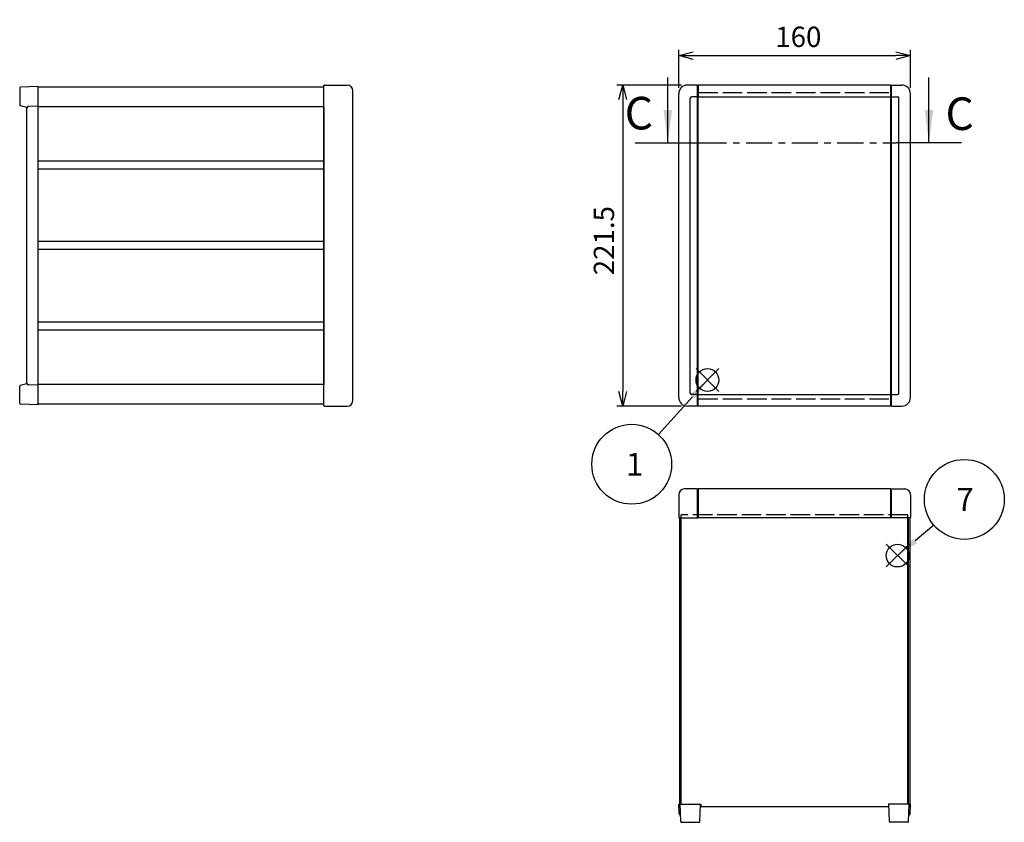
# Model space of a CAD drawing. Extents: x -70 to 2013, y -621 to 1271.
# Drawn here: x 198 to 878, y 12 to 565 of the extents above; entities that cross this region are included whole.
import ezdxf

# ---------------------------------------------------------------- set-up
doc = ezdxf.new("R2010")
doc.units = 0
doc.header["$LTSCALE"] = 4.5
for name, pattern in [('AM_ISO02W050X2', [3.75, 3, -0.75]), ('AM_ISO08W050', [18, 12, -1.5, 3, -1.5]), ('CENTER', [7, 4, -1, 1, -1])]:
    doc.linetypes.add(name, pattern=pattern)
doc.layers.get('0').update_dxf_attribs({"linetype": 'CONTINUOUS'})
doc.layers.get('DEFPOINTS').update_dxf_attribs({"linetype": 'CONTINUOUS'})
for name, color, linetype in [('AM_10', 7, 'AM_ISO08W050'), ('AM_12', 7, 'CONTINUOUS'), ('AM_5', 3, 'CONTINUOUS'), ('上ｶﾊ__', 6, 'CONTINUOUS'), ('下ｶﾊ__', 1, 'CONTINUOUS'), ('下ｶﾊ__0', 1, 'AM_ISO02W050X2'), ('ｺ_ﾅ_ﾌ_ﾛｯｸ', 8, 'CONTINUOUS'), ('ｻｲﾄ_ﾌﾚ_ﾑ', 5, 'CONTINUOUS'), ('ﾌﾛﾝﾄﾊ_ﾈﾙ0', 7, 'AM_ISO02W050X2'), ('ﾌﾛﾝﾄﾌﾚ_ﾑ', 3, 'CONTINUOUS'), ('ﾘﾔﾌｨ_ﾄ', 9, 'CONTINUOUS')]:
    doc.layers.add(name, color=color, linetype=linetype)
doc.styles.add('ACISOTS', font='isocp.shx', dxfattribs={"height": 1, "bigfont": 'extfont.shx'})
doc.styles.get("Standard").update_dxf_attribs({"font": 'ISOCP.SHX', "bigfont": 'bigfont.shx'})
doc.dimstyles.get("Standard").update_dxf_attribs({"dimtxt": 2.5, "dimasz": 2.5, "dimexe": 1.25, "dimexo": 0.625, "dimtad": 1, "dimcen": 2.5, "dimazin": 3, "dimtfac": 1, "dimtmove": 0, "dimatfit": 3})

# ---------------------------------------------------------------- blocks, each defined once
blk = doc.blocks.new('*S24')
at = {"layer": 'AM_12', "color": 4}
for p, q in [((796.54, 187.86, -374.38), (812.29, 203.61, -374.38)), ((796.54, 203.61, -374.38), (812.29, 187.86, -374.38))]:
    blk.add_line(p, q, dxfattribs=at)
blk.add_circle((804.41, 195.74, -374.38), 7.88, dxfattribs=at)
blk = doc.blocks.new('*S25')
at = {"layer": 'AM_12', "color": 4}
for p, q in [((665.29, 308.96, -374.38), (681.04, 324.71, -374.38)), ((665.29, 324.71, -374.38), (681.04, 308.96, -374.38))]:
    blk.add_line(p, q, dxfattribs=at)
blk.add_circle((673.17, 316.84, -374.38), 7.88, dxfattribs=at)
blk = doc.blocks.new('*U100')
at = {"layer": 'AM_5', "color": 7, "style": 'ACISOTS'}
blk.add_text('7', height=15.75, dxfattribs=at).set_placement((844.99, 226.6, -374.38))
blk = doc.blocks.new('*S26')
at = {"layer": 'AM_5'}
blk.add_line((829.4, 216.74, -374.38), (816.47, 205.87, -374.38), dxfattribs=at)
at = {"layer": 'AM_5', "color": 3}
blk.add_circle((850.5, 234.48, -374.38), 27.56, dxfattribs=at)
at = {"layer": 'AM_5'}
blk.add_trace([(815.13, 207.46, -374.38), (817.8, 204.28, -374.38), (804.41, 195.74, -374.38)], dxfattribs=at)
at = {"layer": 'ﾌﾛﾝﾄﾌﾚ_ﾑ'}
blk.add_blockref('*U100', (0, 0), dxfattribs=at)
blk = doc.blocks.new('*U103')
at = {"layer": 'AM_5', "color": 7, "style": 'ACISOTS'}
blk.add_text('1', height=15.75, dxfattribs=at).set_placement((616.94, 250.87, -374.38))
blk = doc.blocks.new('*S29')
at = {"layer": 'AM_5'}
blk.add_line((639.3, 279.24, -374.38), (662.78, 305.34, -374.38), dxfattribs=at)
at = {"layer": 'AM_5', "color": 3}
blk.add_circle((620.88, 258.74, -374.38), 27.56, dxfattribs=at)
at = {"layer": 'AM_5'}
blk.add_trace([(664.32, 303.96, -374.38), (661.24, 306.73, -374.38), (673.31, 317.05, -374.38)], dxfattribs=at)
at = {"layer": 'ﾌﾛﾝﾄﾌﾚ_ﾑ'}
blk.add_blockref('*U103', (0, 0), dxfattribs=at)
blk = doc.blocks.new('_OPEN30')
at = {"color": 0, "linetype": 'BYBLOCK'}
for p, q in [((-1, 0.268), (0, 0)), ((0, 0), (-1, -0.268)), ((0, 0), (-1, 0))]:
    blk.add_line(p, q, dxfattribs=at)
blk = doc.blocks.new('*U94')
at = {"layer": 'AM_5', "color": 2}
blk.add_text('221.5', height=14, rotation=90, dxfattribs=at).set_placement((608.7, 389.16))
blk = doc.blocks.new('*D6')
at = {"layer": 'AM_5'}
for p, q in [((655.3, 520.32), (610.7, 520.32)), ((614.7, 510.32), (614.7, 308.82)), ((655.3, 298.82), (610.7, 298.82))]:
    blk.add_line(p, q, dxfattribs=at)
at = {"layer": 'DEFPOINTS', "color": 0}
for p in [(659.3, 520.32), (614.7, 298.82), (659.3, 298.82)]:
    blk.add_point(p, dxfattribs=at)
at = {"layer": 'AM_5', "xscale": 10, "yscale": 10, "zscale": 10}
for p, rotation in [((614.7, 520.32), 90), ((614.7, 298.82), 270)]:
    blk.add_blockref('_OPEN30', p, dxfattribs=dict(at, rotation=rotation))
at = {"layer": 'ﾌﾛﾝﾄﾌﾚ_ﾑ'}
blk.add_blockref('*U94', (0, 0), dxfattribs=at)
blk = doc.blocks.new('*U95')
at = {"layer": 'AM_5', "color": 2}
blk.add_text('160', height=14, dxfattribs=at).set_placement((720, 546.63))
blk = doc.blocks.new('*D7')
at = {"layer": 'AM_5'}
for p, q in [((653.3, 518.32), (653.3, 544.63)), ((813.3, 518.32), (813.3, 544.63)), ((663.3, 540.63), (803.3, 540.63))]:
    blk.add_line(p, q, dxfattribs=at)
at = {"layer": 'DEFPOINTS', "color": 0}
for p in [(813.3, 540.63), (653.3, 514.32), (813.3, 514.32)]:
    blk.add_point(p, dxfattribs=at)
at = {"layer": 'AM_5', "xscale": 10, "yscale": 10, "zscale": 10, "rotation": 180}
blk.add_blockref('_OPEN30', (653.3, 540.63), dxfattribs=at)
at = {"layer": 'AM_5', "xscale": 10, "yscale": 10, "zscale": 10}
blk.add_blockref('_OPEN30', (813.3, 540.63), dxfattribs=at)
at = {"layer": 'ﾌﾛﾝﾄﾌﾚ_ﾑ'}
blk.add_blockref('*U95', (0, 0), dxfattribs=at)
blk = doc.blocks.new('*U190')
at = {"layer": 'AM_10', "color": 8, "style": 'ACISOTS'}
blk.add_text('C', height=22.5, dxfattribs=at).set_placement((616, 489.72))
blk = doc.blocks.new('*U191')
at = {"layer": 'AM_10', "color": 8, "style": 'ACISOTS'}
blk.add_text('C', height=22.5, dxfattribs=at).set_placement((837.44, 489.34))
blk = doc.blocks.new('*U192')
at = {"layer": 'AM_10', "color": 8, "style": 'ACISOTS'}
blk.add_text('C-C 断面図', height=22.5, dxfattribs=at).set_placement((236.39, 738.02, -374.38))
blk = doc.blocks.new('*S46')
at = {"layer": 'AM_10', "color": 8}
for p, q in [((645.8, 480.58), (645.8, 525.58)), ((826.03, 480.58), (826.03, 525.58)), ((623.3, 480.58), (668.3, 480.58)), ((848.53, 480.58), (803.53, 480.58))]:
    blk.add_line(p, q, dxfattribs=at)
at = {"layer": 'AM_10', "color": 8, "linetype": 'CENTER'}
blk.add_line((668.3, 480.58), (803.53, 480.58), dxfattribs=at)
at = {"layer": 'AM_10', "color": 8}
blk.add_trace([(642.84, 503.08), (648.76, 503.08), (645.8, 480.58)], dxfattribs=at)
at = {"layer": 'AM_10', "color": 8, "extrusion": (0, 0, -1)}
blk.add_trace([(-828.99, 503.08), (-823.07, 503.08), (-826.03, 480.58)], dxfattribs=at)
at = {"layer": 'ﾌﾛﾝﾄﾌﾚ_ﾑ'}
for name in ['*U192', '*U190', '*U191']:
    blk.add_blockref(name, (0, 0), dxfattribs=at)
blk = doc.blocks.new('*U193')
at = {"layer": 'AM_10', "color": 8, "style": 'ACISOTS'}
blk.add_text('C', height=22.5, dxfattribs=at).set_placement((616, 489.72))
blk = doc.blocks.new('*U194')
at = {"layer": 'AM_10', "color": 8, "style": 'ACISOTS'}
blk.add_text('C', height=22.5, dxfattribs=at).set_placement((837.44, 489.34))
blk = doc.blocks.new('*U195')
at = {"layer": 'AM_10', "color": 8, "style": 'ACISOTS'}
blk.add_text('C-C 断面図', height=22.5, dxfattribs=at).set_placement((236.39, 738.02, -374.38))
blk = doc.blocks.new('*S47')
at = {"layer": 'AM_10', "color": 8}
for p, q in [((645.8, 480.58), (645.8, 525.58)), ((826.03, 480.58), (826.03, 525.58)), ((623.3, 480.58), (668.3, 480.58)), ((848.53, 480.58), (803.53, 480.58))]:
    blk.add_line(p, q, dxfattribs=at)
at = {"layer": 'AM_10', "color": 8, "linetype": 'CENTER'}
blk.add_line((668.3, 480.58), (803.53, 480.58), dxfattribs=at)
at = {"layer": 'AM_10', "color": 8}
blk.add_trace([(642.84, 503.08), (648.76, 503.08), (645.8, 480.58)], dxfattribs=at)
at = {"layer": 'AM_10', "color": 8, "extrusion": (0, 0, -1)}
blk.add_trace([(-828.99, 503.08), (-823.07, 503.08), (-826.03, 480.58)], dxfattribs=at)
at = {"layer": 'ﾌﾛﾝﾄﾌﾚ_ﾑ'}
for name in ['*U195', '*U193', '*U194']:
    blk.add_blockref(name, (0, 0), dxfattribs=at)

msp = doc.modelspace()

# ---------------------------------------------------------------- linework, layer by layer
at = {"layer": '上ｶﾊ__'}
for p, q in [((210.914, 518.943, -374.381), (210.914, 505.318, -374.381)), ((408.414, 518.943, -374.381), (210.914, 518.943, -374.381))]:
    msp.add_line(p, q, dxfattribs=at)
at = {"layer": '下ｶﾊ__'}
for p, q in [((210.914, 313.818, -374.381), (210.914, 300.193, -374.381)), ((408.414, 300.193, -374.381), (210.914, 300.193, -374.381)), ((655.052, 24.233, -374.381), (655.052, 221.733, -374.381)), ((811.552, 24.233, -374.381), (811.552, 221.733, -374.381)), ((655.052, 24.233, -374.381), (668.552, 24.233, -374.381)), ((668.552, 24.233, -374.381), (668.552, 22.733, -374.381)), ((668.552, 22.733, -374.381), (798.052, 22.733, -374.381)), ((811.552, 24.233, -374.381), (798.052, 24.233, -374.381)), ((798.052, 24.233, -374.381), (798.052, 22.733, -374.381))]:
    msp.add_line(p, q, dxfattribs=at)
at = {"layer": '下ｶﾊ__0'}
for p, q in [((811.552, 223.733, -374.381), (655.052, 223.733, -374.381)), ((655.052, 221.733, -374.381), (655.052, 223.733, -374.381)), ((811.552, 221.733, -374.381), (811.552, 223.733, -374.381))]:
    msp.add_line(p, q, dxfattribs=at)
at = {"layer": 'ｺ_ﾅ_ﾌ_ﾛｯｸ'}
for p, q in [((408.414, 299.118, -374.381), (408.414, 520.018, -374.381)), ((408.664, 520.318, -374.381), (424.414, 520.318, -374.381)), ((408.714, 520.318, -374.381), (424.414, 520.318, -374.381)), ((666.302, 520.318, -374.381), (659.302, 520.318, -374.381)), ((666.302, 298.818, -374.381), (666.302, 520.318, -374.381)), ((666.302, 520.018, -374.381), (666.802, 520.018, -374.381)), ((666.802, 299.118, -374.381), (666.802, 520.018, -374.381)), ((800.302, 520.018, -374.381), (799.802, 520.018, -374.381)), ((799.802, 299.118, -374.381), (799.802, 520.018, -374.381)), ((800.302, 520.318, -374.381), (807.302, 520.318, -374.381)), ((800.302, 298.818, -374.381), (800.302, 520.318, -374.381)), ((428.414, 302.818, -374.381), (428.414, 516.318, -374.381)), ((653.302, 304.818, -374.381), (653.302, 514.318, -374.381)), ((661.302, 307.818, -374.381), (661.302, 511.318, -374.381)), ((666.302, 512.318, -374.381), (662.302, 512.318, -374.381)), ((666.302, 512.618, -374.381), (666.802, 512.618, -374.381)), ((800.302, 512.618, -374.381), (799.802, 512.618, -374.381)), ((800.302, 512.318, -374.381), (804.302, 512.318, -374.381)), ((805.302, 307.818, -374.381), (805.302, 511.318, -374.381)), ((813.302, 304.818, -374.381), (813.302, 514.318, -374.381)), ((666.302, 306.818, -374.381), (662.302, 306.818, -374.381)), ((666.302, 306.518, -374.381), (666.802, 306.518, -374.381)), ((800.302, 306.518, -374.381), (799.802, 306.518, -374.381)), ((800.302, 306.818, -374.381), (804.302, 306.818, -374.381)), ((666.302, 299.118, -374.381), (666.802, 299.118, -374.381)), ((800.302, 299.118, -374.381), (799.802, 299.118, -374.381)), ((408.664, 298.818, -374.381), (424.414, 298.818, -374.381)), ((408.714, 298.818, -374.381), (424.414, 298.818, -374.381)), ((666.302, 298.818, -374.381), (659.302, 298.818, -374.381)), ((800.302, 298.818, -374.381), (807.302, 298.818, -374.381)), ((666.302, 241.733, -374.381), (657.302, 241.733, -374.381)), ((666.302, 221.733, -374.381), (666.302, 241.733, -374.381)), ((666.302, 241.433, -374.381), (666.802, 241.433, -374.381)), ((666.802, 221.733, -374.381), (666.802, 241.433, -374.381)), ((799.802, 221.733, -374.381), (799.802, 241.433, -374.381)), ((800.302, 241.433, -374.381), (799.802, 241.433, -374.381)), ((800.302, 221.733, -374.381), (800.302, 241.733, -374.381)), ((800.302, 241.733, -374.381), (809.302, 241.733, -374.381)), ((653.302, 237.733, -374.381), (653.302, 222.033, -374.381)), ((813.302, 237.733, -374.381), (813.302, 222.033, -374.381)), ((653.602, 221.733, -374.381), (666.802, 221.733, -374.381)), ((813.002, 221.733, -374.381), (799.802, 221.733, -374.381))]:
    msp.add_line(p, q, dxfattribs=at)
for centre, radius, start, end in [((408.714, 520.018, -374.381), 0.3, 90, 180), ((424.414, 516.318, -374.381), 4, 0, 90), ((424.414, 516.318, -374.381), 4, 0, 90), ((659.302, 514.318, -374.381), 6, 90, 180), ((807.302, 514.318, -374.381), 6, 0, 90), ((662.302, 511.318, -374.381), 1, 90, 180), ((804.302, 511.318, -374.381), 1, 0, 90), ((662.302, 307.818, -374.381), 1, 180, 270), ((804.302, 307.818, -374.381), 1, 270, 0), ((408.714, 299.118, -374.381), 0.3, 180, 270), ((424.414, 302.818, -374.381), 4, 270, 0), ((424.414, 302.818, -374.381), 4, 270, 0), ((659.302, 304.818, -374.381), 6, 180, 270), ((807.302, 304.818, -374.381), 6, 270, 0), ((657.302, 237.733, -374.381), 4, 90, 180), ((809.302, 237.733, -374.381), 4, 360, 90), ((653.602, 222.033, -374.381), 0.3, 180, 270), ((813.002, 222.033, -374.381), 0.3, 270, 360)]:
    msp.add_arc(centre, radius, start, end, dxfattribs=at)
at = {"layer": 'ｻｲﾄ_ﾌﾚ_ﾑ'}
for p, q in [((408.414, 505.318, -374.381), (210.914, 505.318, -374.381)), ((210.914, 505.318, -374.381), (210.914, 313.818, -374.381)), ((408.414, 505.318, -374.381), (408.414, 313.818, -374.381)), ((408.414, 467.818, -374.381), (210.914, 467.818, -374.381)), ((408.414, 462.318, -374.381), (210.914, 462.318, -374.381)), ((408.414, 412.318, -374.381), (210.914, 412.318, -374.381)), ((408.414, 406.818, -374.381), (210.914, 406.818, -374.381)), ((408.414, 356.818, -374.381), (210.914, 356.818, -374.381)), ((408.414, 351.318, -374.381), (210.914, 351.318, -374.381)), ((408.414, 313.818, -374.381), (210.914, 313.818, -374.381)), ((653.802, 221.733, -374.381), (653.802, 24.233, -374.381)), ((653.802, 221.733, -374.381), (655.052, 221.733, -374.381)), ((654.802, 221.733, -374.381), (654.802, 24.233, -374.381)), ((812.802, 221.733, -374.381), (811.552, 221.733, -374.381)), ((811.802, 221.733, -374.381), (811.802, 24.233, -374.381)), ((812.802, 221.733, -374.381), (812.802, 24.233, -374.381)), ((653.802, 24.233, -374.381), (655.052, 24.233, -374.381)), ((812.802, 24.233, -374.381), (811.552, 24.233, -374.381))]:
    msp.add_line(p, q, dxfattribs=at)
at = {"layer": 'ﾌﾛﾝﾄﾊ_ﾈﾙ0'}
for p, q in [((666.802, 303.818, -374.381), (666.802, 515.318, -374.381)), ((666.802, 515.318, -374.381), (799.802, 515.318, -374.381)), ((799.802, 303.818, -374.381), (799.802, 515.318, -374.381)), ((666.802, 303.818, -374.381), (799.802, 303.818, -374.381))]:
    msp.add_line(p, q, dxfattribs=at)
at = {"layer": 'ﾌﾛﾝﾄﾌﾚ_ﾑ'}
for p, q in [((666.802, 520.318, -374.381), (666.802, 512.318, -374.381)), ((799.802, 520.318, -374.381), (666.802, 520.318, -374.381)), ((799.802, 520.318, -374.381), (799.802, 512.318, -374.381)), ((666.802, 512.318, -374.381), (799.802, 512.318, -374.381)), ((666.802, 298.818, -374.381), (666.802, 306.818, -374.381)), ((666.802, 306.818, -374.381), (799.802, 306.818, -374.381)), ((799.802, 298.818, -374.381), (799.802, 306.818, -374.381)), ((799.802, 298.818, -374.381), (666.802, 298.818, -374.381)), ((799.802, 241.733, -374.381), (666.802, 241.733, -374.381)), ((666.802, 241.733, -374.381), (666.802, 221.733, -374.381)), ((799.802, 241.733, -374.381), (799.802, 221.733, -374.381)), ((799.802, 221.733, -374.381), (666.802, 221.733, -374.381))]:
    msp.add_line(p, q, dxfattribs=at)
at = {"layer": 'ﾘﾔﾌｨ_ﾄ'}
for p, q in [((198.414, 518.398, -374.381), (198.414, 506.487, -374.381)), ((210.914, 519.318, -374.381), (198.897, 518.898, -374.381)), ((210.914, 519.318, -374.381), (210.914, 299.818, -374.381)), ((203.432, 504.813, -374.381), (198.79, 506.002, -374.381)), ((203.414, 314.512, -374.381), (203.414, 504.623, -374.381)), ((210.914, 505.818, -374.381), (204.384, 505.623, -374.381)), ((198.414, 300.737, -374.381), (198.414, 312.648, -374.381)), ((203.432, 314.322, -374.381), (198.79, 313.133, -374.381)), ((210.914, 313.318, -374.381), (204.384, 313.512, -374.381)), ((210.914, 299.818, -374.381), (198.897, 300.237, -374.381)), ((653.302, 24.233, -374.381), (668.302, 24.233, -374.381)), ((653.53, 17.698, -374.381), (653.302, 24.233, -374.381)), ((654.722, 12.216, -374.381), (654.302, 24.233, -374.381)), ((667.883, 12.216, -374.381), (668.302, 24.233, -374.381)), ((813.302, 24.233, -374.381), (798.302, 24.233, -374.381)), ((798.722, 12.216, -374.381), (798.302, 24.233, -374.381)), ((811.883, 12.216, -374.381), (812.302, 24.233, -374.381)), ((813.074, 17.698, -374.381), (813.302, 24.233, -374.381)), ((654.53, 16.733, -374.381), (654.564, 16.733, -374.381)), ((812.075, 16.733, -374.381), (812.04, 16.733, -374.381)), ((655.222, 11.733, -374.381), (667.383, 11.733, -374.381)), ((811.383, 11.733, -374.381), (799.222, 11.733, -374.381))]:
    msp.add_line(p, q, dxfattribs=at)
for centre, radius, start, end in [((198.914, 518.398, -374.381), 0.5, 92, 180), ((198.914, 506.487, -374.381), 0.5, 180, 255.63), ((204.414, 504.623, -374.381), 1, 91.709814, 180), ((198.914, 312.648, -374.381), 0.5, 104.37, 180), ((204.414, 314.512, -374.381), 1, 180, 268.290186), ((198.914, 300.737, -374.381), 0.5, 180, 268), ((654.53, 17.733, -374.381), 1, 182, 270), ((812.075, 17.733, -374.381), 1, 270, 358), ((655.222, 12.233, -374.381), 0.5, 182, 270), ((667.383, 12.233, -374.381), 0.5, 270, 358), ((799.222, 12.233, -374.381), 0.5, 182, 270), ((811.383, 12.233, -374.381), 0.5, 270, 358)]:
    msp.add_arc(centre, radius, start, end, dxfattribs=at)

# ---------------------------------------------------------------- block references
at = {"layer": 'AM_10', "color": 8}
for name in ['*S46', '*S47']:
    msp.add_blockref(name, (0, 0), dxfattribs=at)
at = {"layer": 'AM_12'}
for name in ['*S25', '*S24']:
    msp.add_blockref(name, (0, 0), dxfattribs=at)
at = {"layer": 'AM_5'}
for name in ['*S29', '*S26']:
    msp.add_blockref(name, (0, 0), dxfattribs=at)

# ---------------------------------------------------------------- dimensions: what is measured, and where the dimension line sits
dim = msp.add_linear_dim(base=(813.302, 540.629, -374.381), p1=(653.302, 514.318, -374.381), p2=(813.302, 514.318, -374.381), dimstyle='Standard', override={"dimscale": 4}, dxfattribs=at)
dim.commit()
dim.dimension.update_dxf_attribs({"geometry": '*D7', "text_midpoint": (733.302, 553.629, -374.381)})
dim = msp.add_linear_dim(base=(614.7, 298.818, -374.381), p1=(659.302, 520.318, -374.381), p2=(659.302, 298.818, -374.381), angle=90, dimstyle='Standard', override={"dimscale": 4}, dxfattribs=at)
dim.commit()
dim.dimension.update_dxf_attribs({"geometry": '*D6', "text_midpoint": (601.698, 409.568, -374.381)})

doc.saveas('drawing.dxf')
